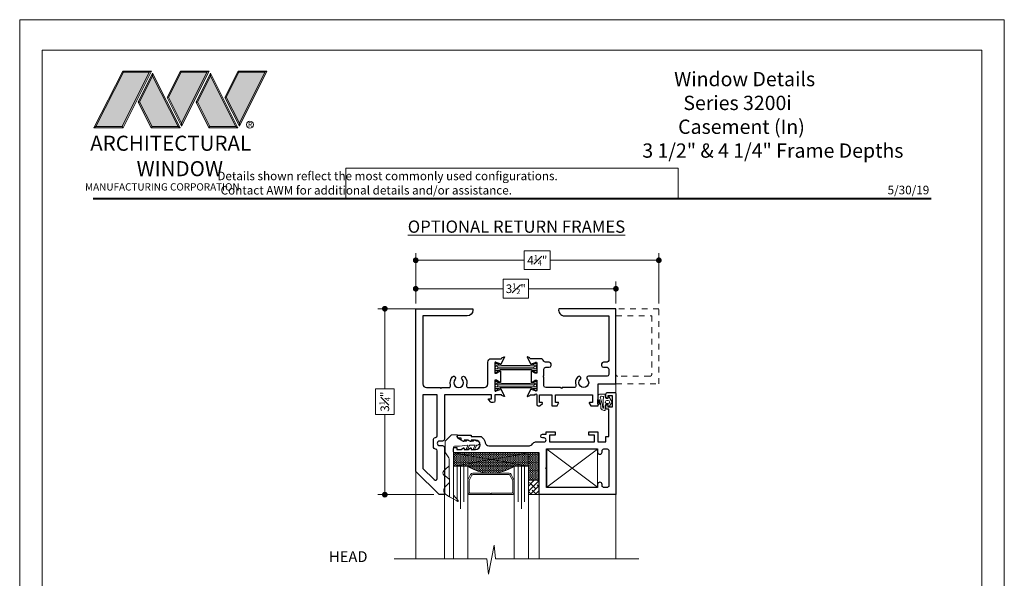
# Model space of a CAD drawing. Extents: x -10.4 to 61.9, y -18 to 51.8.
# Drawn here: x 44.6 to 61.9, y -5.5 to 4.3 of the extents above; entities that cross this region are included whole.
import ezdxf
from ezdxf.enums import TextEntityAlignment as Align

# ---------------------------------------------------------------- set-up
doc = ezdxf.new("R2010")
doc.units = 0
doc.header["$LTSCALE"] = 0.01
doc.header["$MEASUREMENT"] = 0
doc.linetypes.add('HIDDEN', pattern=[0.375, 0.25, -0.125])
doc.layers.get('0').update_dxf_attribs({"linetype": 'CONTINUOUS', "lineweight": 20})
doc.layers.get('DEFPOINTS').update_dxf_attribs({"linetype": 'CONTINUOUS'})
for name, color, linetype, lineweight in [('Brakeline', 124, 'CONTINUOUS', 15), ('Const Lines', 102, 'CONTINUOUS', 5), ('DIM', 4, 'CONTINUOUS', 9), ('Ext', 7, 'CONTINUOUS', 30), ('Ext-1', 7, 'CONTINUOUS', 20), ('Glass', 1, 'CONTINUOUS', 0), ('LOGO', 143, 'CONTINUOUS', 5), ('Sealant', 2, 'CONTINUOUS', 5), ('Setting Blocks', 80, 'CONTINUOUS', 5), ('SPACER', 151, 'CONTINUOUS', 0), ('TBAR', 5, 'CONTINUOUS', 15), ('WSTP', 1, 'CONTINUOUS', 5)]:
    doc.layers.add(name, color=color, linetype=linetype, lineweight=lineweight)
doc.layers.add('TEXT', color=10, linetype='CONTINUOUS')
doc.layers.add('Title Block', color=7, linetype='CONTINUOUS')
doc.layers.add('VP', color=4, linetype='CONTINUOUS', lineweight=20, plot=False)
doc.styles.add('ROMAND', font='arial.ttf', dxfattribs={"height": 0.09})
doc.styles.get("Standard").update_dxf_attribs({"font": 'arial.ttf'})
doc.dimstyles.new('AWMC', dxfattribs={"dimscale": 0, "dimtxt": 0.15, "dimasz": 0.1, "dimexe": 0.125, "dimexo": 0.09, "dimgap": -0.07, "dimtad": 0, "dimdec": 4, "dimzin": 0, "dimdsep": 46, "dimlunit": 4, "dimtxsty": 'Standard', "dimblk": 'DOT', "dimcen": 0.045, "dimclrd": 256, "dimclre": 256, "dimclrt": 7, "dimadec": 0, "dimazin": 0, "dimtfac": 0.625, "dimtdec": 4, "dimtofl": 0, "dimtmove": 0, "dimatfit": 1, "dimldrblk": 'CLOSEDBLANK', "dimfxl": 1, "dimfrac": 1, "dimtolj": 1, "dimtzin": 0, "dimlwd": 9, "dimlwe": 9, "dimarcsym": 0})

# ---------------------------------------------------------------- blocks, each defined once
blk = doc.blocks.new('A$C403F61A2')
at = {"layer": 'LOGO', "lineweight": 5}
h = blk.add_hatch(color=135, dxfattribs=at)
h.set_gradient(color1=(83, 163, 172), color2=(0, 0, 0), one_color=1, name='CYLINDER')
h.paths.add_polyline_path([(2.3, -0.897), (2.262, -0.92), (1.788, -1.868), (1.804, -1.891)])
h.paths.add_polyline_path([(1.788, -1.868), (1.33, -1.868), (1.295, -1.891), (1.804, -1.891)])
h = blk.add_hatch(color=135, dxfattribs=at)
h.set_gradient(color1=(83, 163, 172), color2=(117, 182, 189), one_color=1, tint=0.6, name='CYLINDER')
h.paths.add_polyline_path([(2.262, -0.92), (2.3, -0.897), (1.798, -0.897), (1.811, -0.92)])
h.paths.add_polyline_path([(1.295, -1.891), (1.33, -1.868), (1.811, -0.92), (1.798, -0.897)])
h = blk.add_hatch(color=145, dxfattribs=at)
h.set_gradient(color1=(89, 138, 166), color2=(0, 114, 153), tint=1, name='CYLINDER')
h.paths.add_polyline_path([(2.262, -0.92), (1.811, -0.92), (1.33, -1.868), (1.788, -1.868)])
h = blk.add_hatch(color=135, dxfattribs=at)
h.set_gradient(color1=(83, 163, 172), color2=(117, 182, 189), one_color=1, tint=0.6, name='CYLINDER')
h.paths.add_polyline_path([(2.321, -0.985), (2.321, -0.937), (2.07, -1.439), (2.097, -1.439), (2.095, -1.436)])
h = blk.add_hatch(color=135, dxfattribs=at)
h.set_gradient(color1=(83, 163, 172), color2=(0, 0, 0), one_color=1, name='CYLINDER')
h.paths.add_polyline_path([(2.768, -1.868), (2.804, -1.891), (2.321, -0.937), (2.321, -0.985)])
h.paths.add_polyline_path([(2.097, -1.439), (2.07, -1.439), (2.295, -1.891), (2.311, -1.868)])
h = blk.add_hatch(color=145, dxfattribs=at)
h.set_gradient(color1=(89, 138, 166), color2=(0, 114, 153), tint=1, name='CYLINDER')
h.paths.add_polyline_path([(2.321, -0.985), (2.095, -1.436), (2.311, -1.868), (2.768, -1.868)])
h = blk.add_hatch(color=135, dxfattribs=at)
h.set_gradient(color1=(83, 163, 172), color2=(117, 182, 189), one_color=1, tint=0.6, name='CYLINDER')
h.paths.add_polyline_path([(2.809, -0.897), (2.821, -0.92), (3.272, -0.92), (3.311, -0.897)])
h.paths.add_polyline_path([(2.575, -1.358), (2.6, -1.357), (2.821, -0.92), (2.809, -0.897)])
h = blk.add_hatch(color=135, dxfattribs=at)
h.set_gradient(color1=(83, 163, 172), color2=(0, 0, 0), one_color=1, name='CYLINDER')
h.paths.add_polyline_path([(2.6, -1.357), (2.575, -1.358), (2.828, -1.859), (2.828, -1.808)])
h.paths.add_polyline_path([(3.311, -0.897), (3.272, -0.92), (2.828, -1.808), (2.828, -1.859), (2.829, -1.86)])
h = blk.add_hatch(color=145, dxfattribs=at)
h.set_gradient(color1=(89, 138, 166), color2=(0, 114, 153), tint=1, name='CYLINDER')
h.paths.add_polyline_path([(3.272, -0.92), (2.821, -0.92), (2.6, -1.357), (2.828, -1.808)])
h = blk.add_hatch(color=135, dxfattribs=at)
h.set_gradient(color1=(83, 163, 172), color2=(117, 182, 189), one_color=1, tint=0.6, name='CYLINDER')
h.paths.add_polyline_path([(3.331, -0.985), (3.331, -0.937), (3.08, -1.439), (3.107, -1.439), (3.105, -1.436)])
h = blk.add_hatch(color=135, dxfattribs=at)
h.set_gradient(color1=(83, 163, 172), color2=(0, 0, 0), one_color=1, name='CYLINDER')
h.paths.add_polyline_path([(3.779, -1.868), (3.814, -1.891), (3.331, -0.937), (3.331, -0.985)])
h.paths.add_polyline_path([(3.107, -1.439), (3.08, -1.439), (3.306, -1.891), (3.321, -1.868)])
h = blk.add_hatch(color=145, dxfattribs=at)
h.set_gradient(color1=(89, 138, 166), color2=(0, 114, 153), tint=1, name='CYLINDER')
h.paths.add_polyline_path([(3.331, -0.985), (3.105, -1.436), (3.321, -1.868), (3.779, -1.868)])
h = blk.add_hatch(color=135, dxfattribs=at)
h.set_gradient(color1=(83, 163, 172), color2=(117, 182, 189), one_color=1, tint=0.6, name='CYLINDER')
h.paths.add_polyline_path([(3.819, -0.897), (3.831, -0.92), (4.283, -0.92), (4.321, -0.897)])
h.paths.add_polyline_path([(3.585, -1.358), (3.61, -1.357), (3.831, -0.92), (3.819, -0.897)])
h = blk.add_hatch(color=135, dxfattribs=at)
h.set_gradient(color1=(83, 163, 172), color2=(0, 0, 0), one_color=1, name='CYLINDER')
h.paths.add_polyline_path([(3.61, -1.357), (3.585, -1.358), (3.839, -1.859), (3.839, -1.808)])
h.paths.add_polyline_path([(4.321, -0.897), (4.283, -0.92), (3.839, -1.808), (3.839, -1.859), (3.839, -1.86)])
h = blk.add_hatch(color=145, dxfattribs=at)
h.set_gradient(color1=(89, 138, 166), color2=(0, 114, 153), tint=1, name='CYLINDER')
h.paths.add_polyline_path([(4.283, -0.92), (3.831, -0.92), (3.61, -1.357), (3.839, -1.808)])
h = blk.add_hatch(color=135, dxfattribs=at)
h.set_gradient(color1=(83, 163, 172), color2=(0, 0, 0), one_color=1, name='CYLINDER')
h.paths.add_polyline_path([(2.804, -1.891), (2.768, -1.868), (2.311, -1.868), (2.295, -1.891)])
h = blk.add_hatch(color=135, dxfattribs=at)
h.set_gradient(color1=(83, 163, 172), color2=(0, 0, 0), one_color=1, name='CYLINDER')
h.paths.add_polyline_path([(3.814, -1.891), (3.779, -1.868), (3.321, -1.868), (3.306, -1.891)])
blk.add_circle((4.023, -1.835), 0.06)
at = {"layer": 'LOGO', "color": 132, "lineweight": 5}
for p, q in [((1.295, -1.891), (1.798, -0.897)), ((1.33, -1.868), (1.811, -0.92)), ((2.262, -0.92), (1.788, -1.868)), ((1.798, -0.897), (2.3, -0.897)), ((2.3, -0.897), (1.804, -1.891)), ((1.811, -0.92), (2.262, -0.92)), ((2.321, -0.937), (2.07, -1.439)), ((2.321, -0.985), (2.095, -1.436)), ((2.804, -1.891), (2.321, -0.937)), ((2.768, -1.868), (2.321, -0.985)), ((2.575, -1.358), (2.809, -0.897)), ((2.6, -1.357), (2.821, -0.92)), ((2.809, -0.897), (3.311, -0.897)), ((2.821, -0.92), (3.272, -0.92)), ((3.272, -0.92), (2.828, -1.808)), ((3.311, -0.897), (2.829, -1.86)), ((3.331, -0.937), (3.08, -1.439)), ((3.331, -0.985), (3.105, -1.436)), ((3.814, -1.891), (3.331, -0.937)), ((3.779, -1.868), (3.331, -0.985)), ((3.585, -1.358), (3.819, -0.897)), ((3.61, -1.357), (3.831, -0.92)), ((3.819, -0.897), (4.321, -0.897)), ((3.831, -0.92), (4.283, -0.92)), ((4.321, -0.897), (3.839, -1.86)), ((4.283, -0.92), (3.839, -1.808)), ((2.829, -1.86), (2.575, -1.358)), ((2.828, -1.808), (2.6, -1.357)), ((3.839, -1.86), (3.585, -1.358)), ((3.839, -1.808), (3.61, -1.357)), ((2.07, -1.439), (2.295, -1.891)), ((2.095, -1.436), (2.311, -1.868)), ((3.08, -1.439), (3.306, -1.891)), ((3.105, -1.436), (3.321, -1.868)), ((2.295, -1.891), (2.311, -1.868)), ((2.804, -1.891), (2.295, -1.891)), ((2.311, -1.868), (2.768, -1.868)), ((2.768, -1.868), (2.804, -1.891)), ((3.306, -1.891), (3.321, -1.868)), ((3.814, -1.891), (3.306, -1.891)), ((3.321, -1.868), (3.779, -1.868)), ((3.779, -1.868), (3.814, -1.891))]:
    blk.add_line(p, q, dxfattribs=at)
for points in [[(1.811, -0.92), (1.798, -0.897)], [(2.262, -0.92), (2.3, -0.897)], [(2.321, -0.937), (2.321, -0.985)], [(2.821, -0.92), (2.809, -0.897)], [(3.272, -0.92), (3.311, -0.897)], [(3.331, -0.937), (3.331, -0.985)], [(3.831, -0.92), (3.819, -0.897)], [(4.283, -0.92), (4.321, -0.897)], [(2.6, -1.357), (2.575, -1.358)], [(3.61, -1.357), (3.585, -1.358)], [(2.07, -1.439), (2.097, -1.439)], [(3.08, -1.439), (3.107, -1.439)], [(1.295, -1.891), (1.804, -1.891), (1.788, -1.868), (1.33, -1.868)]]:
    blk.add_lwpolyline(points, dxfattribs=at)
at = {"layer": 'LOGO', "lineweight": 5}
for points in [[(1.33, -1.868), (1.295, -1.891)], [(2.828, -1.808), (2.828, -1.859)], [(3.839, -1.808), (3.839, -1.859)]]:
    blk.add_lwpolyline(points, dxfattribs=at)
at = {"layer": 'Title Block', "color": 7, "lineweight": 40}
blk.add_line((1.28, -3.123), (15.93, -3.123), dxfattribs=at)
at = {"insert": (3.988, -1.789), "char_height": 0.0893, "width": 0.10953, "attachment_point": 1}
blk.add_mtext('R', dxfattribs=at)
at = {"layer": 'LOGO', "color": 144, "width": 3.16779, "attachment_point": 1}
for s, insert, char_height in [('\\pi0.04786;ARCHITECTURAL', (1.218, -2.028), 0.26323), ('WINDOW', (2.042, -2.473), 0.2632)]:
    blk.add_mtext(s, dxfattribs=dict(at, insert=insert, char_height=char_height))
at = {"layer": 'LOGO', "insert": (1.112, -2.859), "char_height": 0.1275, "width": 3.35215, "attachment_point": 1}
blk.add_mtext('\\pi0.22052;MANUFACTURING CORPORATION', dxfattribs=at)
blk = doc.blocks.new('t')
at = {"layer": 'Ext-1', "insert": (18.699, 50.884), "char_height": 0.25, "width": 5.15586, "attachment_point": 1}
blk.add_mtext('\\A1;\\pi2.65441;{\\fTimes New Roman|b1|i0|c0|p18;Window Details\\P\\pi3.29874;Series 3200i\\P\\pi2.93494;Casement (In)\\P\\pi0.42826;3 1/2" & 4 1/4" Frame Depths}', dxfattribs=at)
blk = doc.blocks.new('DATE')
at = {"layer": 'TEXT', "color": 7, "style": 'ROMAND'}
blk.add_text('5/30/19', height=0.15, dxfattribs=at).set_placement((-0.032, 0.071), align=Align.RIGHT)
blk = doc.blocks.new('A$C3E171CDE')
at = {"layer": 'WSTP'}
for points in [[(-0.08, 0.06), (-0.08, 0.083, -0.729089), (-0.064, 0.088), (-0.023, 0.015, -0.321242), (-0.023, -0.035), (-0.064, -0.098, -0.729089), (-0.08, -0.093), (-0.08, -0.058, 0.414214), (-0.089, -0.05), (-0.106, -0.05, 0.392835), (-0.126, -0.072), (-0.126, -0.149, -0.414214), (-0.134, -0.157), (-0.148, -0.157, -0.303806), (-0.202, -0.121, 0.061235), (-0.228, 0.029, 0.767493), (-0.234, 0.028), (-0.232, -0.02, 0.267946), (-0.23, -0.03, -0.918596), (-0.252, -0.052, -0.283986), (-0.264, -0.012), (-0.257, 0.094, -0.402615), (-0.213, 0.128), (-0.137, 0.128, -0.414214), (-0.126, 0.116), (-0.126, 0.078, 0.357474), (-0.106, 0.052), (-0.089, 0.052, 0.414214)], [(-0.166, 0.085), (-0.192, 0.093, 0.644668), (-0.21, 0.061, -0.06865), (-0.171, -0.113, 0.915231), (-0.156, -0.108, -0.052163), (-0.165, -0.028), (-0.165, 0.001, -0.052129), (-0.157, 0.073, 0.449689)], [(-0.1, 0.016), (-0.075, 0.016, -1), (-0.075, -0.036), (-0.1, -0.036, -1)]]:
    blk.add_lwpolyline(points, format="xyb", close=True, dxfattribs=at)
blk = doc.blocks.new('H-90913')
at = {"layer": 'Ext'}
for points in [[(-2.751, 1.041), (-2.537, 1.041, -0.414214), (-2.531, 1.035), (-2.531, 1.016), (-2.358, 1.016, -0.197958), (-2.285, 0.904, 0.361261), (-2.224, 0.854), (-1.514, 0.854, 0.278696), (-1.459, 0.887, -0.278696), (-1.404, 0.92), (-1.257, 0.92, 1), (-1.257, 0.992), (-1.283, 0.992, -1), (-1.283, 1.054), (-1.221, 1.054), (-1.221, 1.1), (-1.063, 1.1), (-1.063, 1.04), (-1.161, 1.04), (-1.161, 0.92), (-0.374, 0.92), (-0.374, 1.04), (-0.473, 1.04), (-0.473, 1.1), (-0.314, 1.1), (-0.314, 0.92), (-0.177, 0.92), (-0.177, 1.016), (-0.125, 1.016), (-0.125, 1.491), (-0.145, 1.491, -0.414214), (-0.176, 1.522), (-0.176, 1.547, -0.414214), (-0.145, 1.578), (-0.141, 1.578), (-0.141, 1.532), (-0.06, 1.532), (-0.06, 1.726), (-0.141, 1.726), (-0.141, 1.68), (-0.145, 1.68, -0.414214), (-0.176, 1.711), (-0.176, 1.755, -0.414214), (-0.145, 1.786), (-0.031, 1.786, -0.414214), (0, 1.755), (0, 0), (-1.341, 0), (-1.341, 0.729), (-2.81, 0.729, -0.414214), (-2.841, 0.76), (-2.841, 0.795, -0.414214), (-2.81, 0.826), (-2.791, 0.826, -0.414214), (-2.781, 0.816), (-2.781, 0.791), (-2.707, 0.791), (-2.665, 0.815, -0.57735), (-2.656, 0.809), (-2.656, 0.791), (-2.582, 0.791), (-2.54, 0.815, -0.57735), (-2.531, 0.809), (-2.531, 0.791), (-2.457, 0.791, 1), (-2.457, 0.954), (-2.531, 0.954), (-2.531, 0.935, -0.57735), (-2.54, 0.93), (-2.582, 0.954), (-2.656, 0.954), (-2.656, 0.935, -0.57735), (-2.665, 0.93), (-2.707, 0.954), (-2.707, 0.989), (-2.751, 0.989, -1)], [(-1.216, 0.476), (-1.216, 0.798), (-0.32, 0.798), (-0.32, 0.745, 1), (-0.241, 0.745), (-0.241, 0.767, -0.414214), (-0.21, 0.798), (-0.156, 0.798, -0.414214), (-0.125, 0.767), (-0.125, 0.156, -0.414214), (-0.156, 0.125), (-0.21, 0.125, -0.414214), (-0.241, 0.156), (-0.241, 0.178, 1), (-0.32, 0.178), (-0.32, 0.125), (-1.216, 0.125), (-1.216, 0.447), (-1.231, 0.462)]]:
    blk.add_lwpolyline(points, format="xyb", close=True, dxfattribs=at)
blk = doc.blocks.new('1.3125-VENT')
at = {"layer": 'Const Lines'}
blk.add_lwpolyline([(-1.209, 0.793), (-1.209, 0.13), (-0.324, 0.13), (-0.324, 0.793), (-1.209, 0.793), (-0.324, 0.13), (-0.324, 0.793), (-1.209, 0.13)], dxfattribs=at)
at = {"layer": 'Glass', "color": 4}
for points in [[(-2.913, 0.205), (-2.982, 0.141, 0.462466), (-2.976, 0.004), (-2.909, -0.038), (-2.917, 0.628, 0.078875), (-2.922, 0.641), (-2.982, 0.729, -0.149817), (-2.987, 0.745), (-2.987, 0.925, -0.198912), (-2.983, 0.936), (-2.875, 1.044, -0.198912), (-2.864, 1.048), (-2.784, 1.048, -0.414214), (-2.769, 1.033), (-2.769, 0.988, 0.270998), (-2.766, 0.984), (-2.674, 0.932, 0.128762), (-2.672, 0.932), (-2.619, 0.932, 0.414214), (-2.614, 0.937), (-2.614, 0.943, -0.570416), (-2.602, 0.95), (-2.561, 0.932, 0.12635), (-2.559, 0.932), (-2.494, 0.932, 0.414214), (-2.489, 0.937), (-2.489, 0.943, -0.570416), (-2.477, 0.95), (-2.436, 0.932, 0.12635), (-2.434, 0.932), (-2.417, 0.932, -0.414214), (-2.387, 0.902), (-2.387, 0.897, -0.414214), (-2.417, 0.867), (-2.423, 0.867, 0.28942), (-2.437, 0.858), (-2.467, 0.794, -0.28942), (-2.479, 0.787), (-2.479, 0.787, -0.551085), (-2.49, 0.804), (-2.464, 0.859, 0.564722), (-2.468, 0.867), (-2.548, 0.867, 0.28942), (-2.562, 0.858), (-2.593, 0.794, -0.28942), (-2.604, 0.787), (-2.604, 0.787, -0.551085), (-2.615, 0.804), (-2.589, 0.859, 0.594446), (-2.594, 0.866), (-2.734, 0.848, -0.034538), (-2.735, 0.848), (-2.812, 0.848, 0.414214), (-2.842, 0.818), (-2.842, 0.633), (-2.841, -0.01), (-2.76, -0.102, -0.849704), (-2.772, -0.117), (-2.909, -0.038)], [(-2.914, 0.27), (-2.987, 0.326), (-3.007, 0.341, -0.462466), (-3.01, 0.417), (-2.987, 0.439), (-2.918, 0.503)]]:
    blk.add_lwpolyline(points, format="xyb", dxfattribs=at)
at = {"layer": 'Ext'}
blk.add_blockref('H-90913', (0, 0), dxfattribs=at)
blk = doc.blocks.new('_Dot')
at = {"color": 0, "linetype": 'ByBlock', "lineweight": -2}
blk.add_line((-0.5, 0), (-1, 0), dxfattribs=at)
at = {"color": 0, "linetype": 'ByBlock', "const_width": 0.5}
blk.add_lwpolyline([(-0.25, 0, 1), (0.25, 0, 1)], format="xyb", close=True, dxfattribs=at)
blk = doc.blocks.new('*D172')
at = {"layer": 'DEFPOINTS', "color": 0, "ltscale": 0.5, "transparency": 16777216}
for p in [(55.061, -0.424), (51.561, -0.773), (55.061, -0.773)]:
    blk.add_point(p, dxfattribs=at)
at = {"layer": 'DIM', "lineweight": 9, "ltscale": 0.5, "transparency": 16777216}
for p, q in [((51.561, -0.683), (51.561, -0.299)), ((53.535, -0.258), (53.088, -0.258)), ((53.088, -0.258), (53.088, -0.589)), ((53.535, -0.589), (53.535, -0.258)), ((55.061, -0.683), (55.061, -0.299)), ((51.661, -0.424), (53.088, -0.424)), ((54.961, -0.424), (53.535, -0.424)), ((53.088, -0.589), (53.535, -0.589))]:
    blk.add_line(p, q, dxfattribs=at)
at = {"layer": 'DIM', "lineweight": 9, "ltscale": 0.5, "transparency": 16777216, "xscale": 0.1, "yscale": 0.1, "zscale": 0.1, "rotation": 180}
blk.add_blockref('_Dot', (51.561, -0.424), dxfattribs=at)
at = {"layer": 'DIM', "lineweight": 9, "ltscale": 0.5, "transparency": 16777216, "xscale": 0.1, "yscale": 0.1, "zscale": 0.1}
blk.add_blockref('_Dot', (55.061, -0.424), dxfattribs=at)
at = {"layer": 'DIM', "color": 7, "ltscale": 0.5, "transparency": 16777216, "insert": (53.311, -0.424), "char_height": 0.15, "attachment_point": 5}
blk.add_mtext('\\A1;3{\\H0.625x;\\S1#2;}"', dxfattribs=at)
blk = doc.blocks.new('_ClosedBlank')
at = {"layer": 'DIM', "color": 0, "lineweight": -2}
for p, q in [((-1, 0.17), (0, 0)), ((-1, 0.17), (-1, -0.17)), ((0, 0), (-1, -0.17))]:
    blk.add_line(p, q, dxfattribs=at)
blk = doc.blocks.new('*D173')
at = {"layer": 'DEFPOINTS', "color": 0, "ltscale": 0.5, "transparency": 16777216}
for p in [(51.021, -0.773), (51.783, -0.773), (51.968, -4.023)]:
    blk.add_point(p, dxfattribs=at)
at = {"layer": 'DIM', "lineweight": 9, "ltscale": 0.5, "transparency": 16777216}
for p, q in [((51.693, -0.773), (50.896, -0.773)), ((51.021, -0.873), (51.021, -2.173)), ((51.186, -2.173), (50.856, -2.173)), ((50.856, -2.173), (50.856, -2.622)), ((51.186, -2.622), (51.186, -2.173)), ((50.856, -2.622), (51.186, -2.622)), ((51.021, -3.923), (51.021, -2.622)), ((51.878, -4.023), (50.896, -4.023))]:
    blk.add_line(p, q, dxfattribs=at)
at = {"layer": 'DIM', "lineweight": 9, "ltscale": 0.5, "transparency": 16777216, "xscale": 0.1, "yscale": 0.1, "zscale": 0.1}
for p, rotation in [((51.021, -0.773), 90), ((51.021, -4.023), 270)]:
    blk.add_blockref('_Dot', p, dxfattribs=dict(at, rotation=rotation))
at = {"layer": 'DIM', "color": 7, "ltscale": 0.5, "transparency": 16777216, "insert": (51.021, -2.398), "char_height": 0.15, "attachment_point": 5, "rotation": 90}
blk.add_mtext('\\A1;3{\\H0.625x;\\S1#4;}"', dxfattribs=at)
blk = doc.blocks.new('*D174')
at = {"layer": 'DEFPOINTS', "color": 0, "ltscale": 0.5, "transparency": 16777216}
for p in [(55.811, 0.074), (51.561, -0.773), (55.811, -0.773)]:
    blk.add_point(p, dxfattribs=at)
at = {"layer": 'DIM', "lineweight": 9, "ltscale": 0.5, "transparency": 16777216}
for p, q in [((51.561, -0.683), (51.561, 0.199)), ((53.914, 0.238), (53.459, 0.238)), ((53.459, 0.238), (53.459, -0.09)), ((53.914, -0.09), (53.914, 0.238)), ((55.811, -0.683), (55.811, 0.199)), ((51.661, 0.074), (53.459, 0.074)), ((55.711, 0.074), (53.914, 0.074)), ((53.459, -0.09), (53.914, -0.09))]:
    blk.add_line(p, q, dxfattribs=at)
at = {"layer": 'DIM', "lineweight": 9, "ltscale": 0.5, "transparency": 16777216, "xscale": 0.1, "yscale": 0.1, "zscale": 0.1, "rotation": 180}
blk.add_blockref('_Dot', (51.561, 0.074), dxfattribs=at)
at = {"layer": 'DIM', "lineweight": 9, "ltscale": 0.5, "transparency": 16777216, "xscale": 0.1, "yscale": 0.1, "zscale": 0.1}
blk.add_blockref('_Dot', (55.811, 0.074), dxfattribs=at)
at = {"layer": 'DIM', "color": 7, "ltscale": 0.5, "transparency": 16777216, "insert": (53.686, 0.074), "char_height": 0.15, "attachment_point": 5}
blk.add_mtext('\\A1;4{\\H0.625x;\\S1#4;}"', dxfattribs=at)
blk = doc.blocks.new('INSULBAR2')
at = {"layer": 'TBAR', "lineweight": 5}
h = blk.add_hatch(dxfattribs=at)
h.set_pattern_fill('LINE', color=252, scale=0.25, style=0)
h.set_pattern_definition([(0, (393.433718, -27.573975), (0, 0.03125), [])])
edge = h.paths.add_edge_path()
edge.add_arc((-0.029, -0.151), 0.008, 214.4744, 270)
edge.add_line((-0.029, -0.159), (-0.008, -0.159))
edge.add_arc((-0.008, -0.151), 0.008, 270, 360)
edge.add_line((0, -0.151), (0, -0.104))
edge.add_arc((-0.008, -0.104), 0.008, 0, 90)
edge.add_line((-0.008, -0.096), (-0.017, -0.096))
edge.add_arc((-0.029, -0.075), 0.024, 58.6678, 301.3322, ccw=False)
edge.add_line((-0.017, -0.055), (-0.008, -0.055))
edge.add_arc((-0.008, -0.047), 0.008, 270, 360)
edge.add_line((0, -0.047), (0, 0))
edge.add_arc((-0.008, 0), 0.008, 0, 90)
edge.add_line((-0.008, 0.008), (-0.029, 0.008))
edge.add_arc((-0.029, 0), 0.008, 90, 145.5256)
edge.add_arc((-0.116, 0.06), 0.098, 270, 325.5256, ccw=False)
edge.add_line((-0.116, -0.038), (-0.616, -0.038))
edge.add_arc((-0.616, 0.06), 0.098, 214.4744, 270, ccw=False)
edge.add_arc((-0.703, 0), 0.008, 34.4744, 90)
edge.add_line((-0.703, 0.008), (-0.724, 0.008))
edge.add_arc((-0.724, 0), 0.008, 90, 180)
edge.add_line((-0.732, 0), (-0.732, -0.047))
edge.add_arc((-0.724, -0.047), 0.008, 180, 270)
edge.add_line((-0.724, -0.055), (-0.715, -0.055))
edge.add_arc((-0.703, -0.075), 0.024, -121.3322, 121.3322, ccw=False)
edge.add_line((-0.715, -0.096), (-0.724, -0.096))
edge.add_arc((-0.724, -0.104), 0.008, 90, 180)
edge.add_line((-0.732, -0.104), (-0.732, -0.151))
edge.add_arc((-0.724, -0.151), 0.008, 180, 270)
edge.add_line((-0.724, -0.159), (-0.703, -0.159))
edge.add_arc((-0.703, -0.151), 0.008, 270, 325.5256)
edge.add_arc((-0.616, -0.211), 0.098, 90, 145.5256, ccw=False)
edge.add_line((-0.616, -0.113), (-0.116, -0.113))
edge.add_arc((-0.116, -0.211), 0.098, 34.4744, 90, ccw=False)
at = {"layer": 'TBAR', "color": 254}
blk.add_lwpolyline([(-0.036, -0.156, 0.247131), (-0.029, -0.159), (-0.008, -0.159, 0.414214), (0, -0.151), (0, -0.104, 0.414214), (-0.008, -0.096), (-0.017, -0.096, -1.779511), (-0.017, -0.055), (-0.008, -0.055, 0.414214), (0, -0.047), (0, 0, 0.414214), (-0.008, 0.008), (-0.029, 0.008, 0.247131), (-0.036, 0.005, -0.247131), (-0.116, -0.038), (-0.616, -0.038, -0.247131), (-0.696, 0.005, 0.247131), (-0.703, 0.008), (-0.724, 0.008, 0.414214), (-0.732, 0), (-0.732, -0.047, 0.414214), (-0.724, -0.055), (-0.715, -0.055, -1.779511), (-0.715, -0.096), (-0.724, -0.096, 0.414214), (-0.732, -0.104), (-0.732, -0.151, 0.414214), (-0.724, -0.159), (-0.703, -0.159, 0.247131), (-0.696, -0.156, -0.247131), (-0.616, -0.113), (-0.116, -0.113, -0.247131)], format="xyb", close=True, dxfattribs=at)
at = {"layer": 'TBAR', "color": 254, "lineweight": 5}
for centre in [(-0.703, -0.075), (-0.029, -0.075)]:
    blk.add_circle(centre, 0.0232, dxfattribs=at)

msp = doc.modelspace()

# ---------------------------------------------------------------- hatches: boundary and pattern name
at = {"layer": 'Sealant', "lineweight": 5}
h = msp.add_hatch(dxfattribs=at)
h.set_pattern_fill('DASH', color=256, scale=0.125, angle=90, style=0)
h.set_pattern_definition([(90, (71.741367, -11.765682), (-0.015625, 0.015625), [0.015625, -0.015625])])
edge = h.paths.add_edge_path()
edge.add_line((53.53245, -3.77258), (53.71995, -3.77258))
edge.add_line((53.71995, -3.77258), (53.71995, -3.29393))
edge.add_line((53.71995, -3.29393), (52.54875, -3.29393))
edge.add_line((52.54875, -3.29393), (52.24946, -3.29393))
edge.add_arc((52.24946, -3.32448), 0.03056, 90, 166.855164)
edge.add_line((52.2197, -3.31754), (52.21975, -3.41301))
edge.add_line((52.21975, -3.41301), (52.21981, -3.44894))
edge.add_line((52.21981, -3.44894), (52.21988, -3.48206))
edge.add_line((52.21988, -3.48206), (52.21992, -3.50381))
edge.add_line((52.21992, -3.50381), (52.21995, -3.52258))
edge.add_line((52.21995, -3.52258), (52.46995, -3.52258))
edge.add_arc((52.8762, -2.92492), 0.72266, 235.794941, 304.205059)
edge.add_line((53.28245, -3.52258), (53.53245, -3.52258))
edge.add_line((53.53245, -3.52258), (53.53245, -3.77258))
at = {"layer": 'SPACER'}
h = msp.add_hatch(dxfattribs=at)
h.set_pattern_fill('ANSI38', color=256, scale=0.5)
h.set_pattern_definition([(45, (-30.35204, 64.97806), (-0.044194174, 0.044194174), []), (135, (-30.35204, 64.97806), (-0.13258252, 0.044194174), [0.15625, -0.09375])])
h.paths.add_polyline_path([(53.71995, -3.77258), (53.53245, -3.77258), (53.53245, -4.02258), (53.71995, -4.02258), (53.71995, -3.96058)])

# ---------------------------------------------------------------- linework, layer by layer
at = {"ltscale": 0.5}
msp.add_lwpolyline([(61.85031, 4.27949), (44.63803, 4.27949), (44.63803, -18.00697), (61.85031, -18.00697)], close=True, dxfattribs=at)
msp.add_lwpolyline([(56.1506, 1.68642), (50.33992, 1.68642), (50.33992, 1.15605), (56.1506, 1.15605)], close=True)
at = {"layer": 'Brakeline'}
msp.add_lwpolyline([(51.18645, -5.14637), (52.80603, -5.14637), (52.83518, -5.41182), (52.93071, -4.90396), (52.95682, -5.14637), (55.4617, -5.14637)], dxfattribs=at)
at = {"layer": 'Const Lines'}
for p, q in [((55.06145, -2.29441), (55.06145, -2.04491)), ((51.56145, -5.14637), (51.56145, -3.61558)), ((52.06145, -5.14637), (52.06145, -4.02258)), ((53.71995, -5.14637), (53.71995, -3.99158)), ((55.06145, -5.14637), (55.06145, -3.97132))]:
    msp.add_line(p, q, dxfattribs=at)
at = {"layer": 'Ext'}
for points in [[(52.46145, -0.89758), (51.68645, -0.89758), (51.68645, -2.08858, 0.41421356), (51.74845, -2.15058), (51.98395, -2.15058), (51.99895, -2.16558), (52.01395, -2.15058), (52.14084, -2.15058, 0.50765913), (52.17038, -2.11018, -0.27807649), (52.2056, -1.96255, -1), (52.24983, -2.00601, 2.38471891), (52.37108, -2.00601, -1), (52.4153, -1.96255, -0.27807649), (52.45052, -2.11018, 0.50765913), (52.48006, -2.15058), (52.75845, -2.15058, 0.41421356), (52.82045, -2.08858), (52.82045, -1.70865, -0.41421356), (52.88245, -1.64665), (53.05511, -1.64665, 0.41421356), (53.06692, -1.63484), (53.06692, -1.62945), (53.10492, -1.61563, -0.49314543), (53.11545, -1.62234), (53.05084, -1.74432, -0.95655085), (53.03631, -1.73829), (52.9684, -1.71358, 0.843039), (52.94545, -1.71751), (52.94545, -1.89862), (52.97498, -1.89862), (53.02795, -1.86803, -1), (53.0437, -1.86803), (53.0437, -2.0542, -1), (53.02795, -2.0542), (52.97498, -2.02362), (52.94545, -2.02362), (52.94545, -2.20472, 0.843039), (52.9684, -2.20865), (53.03631, -2.18394, -0.95655085), (53.05084, -2.17791), (53.11545, -2.29989, -0.49314543), (53.10492, -2.3066), (53.06692, -2.29278), (53.06692, -2.28739, 0.41421356), (53.05511, -2.27558), (52.94545, -2.27558), (52.94545, -2.38158, -0.41421356), (52.91445, -2.41258), (52.89829, -2.41258, -0.19891237), (52.87637, -2.4035), (52.83345, -2.36058), (52.83345, -2.35058), (52.88345, -2.35058), (52.88345, -2.27558), (52.06145, -2.27558), (52.06145, -3.05458, -0.41421356), (52.03045, -3.08558), (51.97817, -3.08558, 1), (51.97817, -3.16558), (52.03045, -3.16558, -0.41421356), (52.06145, -3.19658), (52.06145, -4.02258), (51.96845, -4.02258), (51.56145, -3.61558), (51.56145, -0.77258), (52.56145, -0.77258), (52.56145, -0.79758, -0.41421356)], [(53.80245, -1.97612), (53.78745, -1.96112), (53.80245, -1.94612), (53.80245, -1.82828, -0.41421356), (53.83345, -1.79728), (53.89645, -1.79728, 0.41421356), (53.92745, -1.76628), (53.92745, -1.73828, 0.41421356), (53.89645, -1.70728), (53.82764, -1.70728, -0.31353213), (53.79858, -1.68707, 0.31353213), (53.74045, -1.64665), (53.56779, -1.64665, -0.41421356), (53.55598, -1.63484), (53.55598, -1.62945), (53.51799, -1.61563, 0.49314543), (53.50745, -1.62234), (53.57206, -1.74432, 0.95655085), (53.58659, -1.73829), (53.65451, -1.71358, -0.843039), (53.67745, -1.71751), (53.67745, -1.89862), (53.64792, -1.89862), (53.59495, -1.86803, 1), (53.5792, -1.86803), (53.5792, -2.0542, 1), (53.59495, -2.0542), (53.64792, -2.02362), (53.67745, -2.02362), (53.67745, -2.20472, -0.843039), (53.65451, -2.20865), (53.58659, -2.18394, 0.95655085), (53.57206, -2.17791), (53.50745, -2.29989, 0.49314543), (53.51799, -2.3066), (53.55598, -2.29278), (53.55598, -2.28739, -0.41421356), (53.56779, -2.27558), (53.64745, -2.27558, -1), (53.67745, -2.27558), (53.67745, -2.44758, 0.41421356), (53.70245, -2.47258), (53.72124, -2.47258, 0.19891237), (53.73892, -2.46526), (53.77452, -2.42965, 0.66817864), (53.76745, -2.41258), (53.72745, -2.41258), (53.72745, -2.27558), (53.93995, -2.27558), (53.93995, -2.47258), (54.03248, -2.47258), (54.05961, -2.42558, 0.57735027), (54.05095, -2.41058), (54.00195, -2.41058), (54.00195, -2.27558), (54.65195, -2.27558), (54.65195, -2.41058), (54.60295, -2.41058, 0.57735027), (54.59429, -2.42558), (54.62143, -2.47258), (54.74945, -2.47258), (54.74945, -2.08758), (55.06145, -2.08758), (55.06145, -0.77258), (54.06145, -0.77258), (54.06145, -0.77258, 0.47146927), (54.16145, -0.89758), (54.93645, -0.89758), (54.93645, -1.67628, -0.41421356), (54.90545, -1.70728), (54.84245, -1.70728, 0.41421356), (54.81145, -1.73828), (54.81145, -1.76628, 0.41421356), (54.84245, -1.79728), (54.90545, -1.79728, -0.41421356), (54.93645, -1.82828), (54.93645, -1.92228, -0.41421356), (54.90545, -1.95328), (54.58219, -1.95328, 0.66502641), (54.56008, -2.00601, -2.38471891), (54.43883, -2.00601, 1), (54.3946, -1.96255, 0.27807649), (54.35938, -2.11018, -0.50765913), (54.32984, -2.15058), (54.12347, -2.15058), (54.10847, -2.16558), (54.09347, -2.15058), (53.83345, -2.15058, -0.41421356), (53.80245, -2.11958)], [(51.90545, -3.02358, 0.41421356), (51.93645, -2.99258), (51.93645, -2.27558), (51.68645, -2.27558), (51.68645, -3.56381), (51.88353, -3.76089, 0.66817864), (51.93645, -3.73897), (51.93645, -3.25858, 0.41421356), (51.90545, -3.22758, -0.41421356), (51.87445, -3.19658), (51.87445, -3.05458, -0.41421356)]]:
    msp.add_lwpolyline(points, format="xyb", close=True, dxfattribs=at)
at = {"layer": 'Ext', "linetype": 'HIDDEN', "lineweight": 15, "ltscale": 25}
msp.add_lwpolyline([(55.81145, -0.77258), (55.06145, -0.77258), (55.06145, -0.89758), (55.68645, -0.89758), (55.68645, -1.92228, -0.41421356), (55.65545, -1.95328), (55.09245, -1.95328, -0.41421356), (55.06145, -1.92228), (55.06145, -1.82828)], format="xyb", dxfattribs=at)
msp.add_lwpolyline([(55.06145, -2.08758), (55.81145, -2.08758), (55.81145, -0.77258), (55.68645, -0.77258)], dxfattribs=at)
at = {"layer": 'Glass'}
for points in [[(52.46995, -5.14637), (52.46995, -3.52258), (52.40147, -3.52258), (52.40147, -4.14758), (52.40147, -3.52258), (52.34495, -3.52258), (52.34495, -4.27258), (52.34495, -3.52258), (52.28843, -3.52258), (52.28843, -4.14758), (52.28843, -3.52258), (52.21995, -3.52258), (52.21995, -5.14637)], [(53.28245, -5.14637), (53.28245, -3.52258), (53.35093, -3.52258), (53.35093, -4.14758), (53.35093, -3.52258), (53.40745, -3.52258), (53.40745, -4.27258), (53.40745, -3.52258), (53.46397, -3.52258), (53.46397, -4.14758), (53.46397, -3.52258), (53.53245, -3.52258), (53.53245, -5.14637)]]:
    msp.add_lwpolyline(points, dxfattribs=at)
msp.add_lwpolyline([(52.46995, -3.76693), (52.46995, -3.52258, 0.3076885), (53.28245, -3.52258), (53.28245, -3.7793, 0.06067699), (53.2814, -3.77283), (53.23148, -3.66981, 0.28993552), (53.19564, -3.64758), (52.55676, -3.64758, 0.28494518), (52.52093, -3.66981), (52.47412, -3.76418, 0.10473996), (52.46995, -3.78047)], format="xyb", close=True, dxfattribs=at)
at = {"layer": 'Sealant', "color": 6}
msp.add_lwpolyline([(53.53245, -3.77258), (53.71995, -3.77258), (53.71995, -3.29393), (52.54875, -3.29393), (52.24946, -3.29393, 0.34850675), (52.2197, -3.31754), (52.21975, -3.41301), (52.21981, -3.44894), (52.21988, -3.48206), (52.21992, -3.50381), (52.21995, -3.52258), (52.46995, -3.52258, 0.3076885), (53.28245, -3.52258, 0.0658087), (53.28245, -3.52258), (53.53245, -3.52258), (53.53245, -3.77258)], format="xyb", dxfattribs=at)
at = {"layer": 'Sealant', "color": 7}
msp.add_lwpolyline([(53.71995, -3.77258, 1.75895257), (53.71995, -3.77258), (53.71995, -3.77258, 0.65139244), (53.71995, -3.77258), (53.71995, -3.77258, -0.61978251), (53.71995, -3.77258), (53.71995, -3.77258, 2.36152517), (53.71995, -3.77258), (53.71995, -3.77258, -0.61978251), (53.71995, -3.77258), (53.71995, -3.77258, 6.1143123), (53.71995, -3.77258), (53.71995, -3.77258, -0.22013296), (53.71995, -3.77258), (53.53245, -3.77258), (53.53245, -4.02258), (53.71995, -4.02258, -1.13475757), (53.71995, -4.02258), (53.71995, -3.96058), (53.71995, -3.77258)], format="xyb", close=True, dxfattribs=at)
at = {"layer": 'Setting Blocks'}
msp.add_lwpolyline([(52.21995, -3.29393), (53.53619, -3.29393), (52.21995, -3.52258), (52.21995, -3.29393), (53.53619, -3.52258), (53.53619, -3.29393), (53.53619, -3.52258), (52.21995, -3.52258)], dxfattribs=at)
at = {"layer": 'SPACER'}
msp.add_lwpolyline([(52.8637, -3.99758), (52.50995, -3.99758, -0.41421356), (52.49495, -3.98258), (52.49495, -3.78215, -0.11562175), (52.49651, -3.77548), (52.54342, -3.68092, -0.28494518), (52.55686, -3.67258), (53.19555, -3.67258, -0.28494518), (53.20899, -3.68092), (53.25589, -3.77548, -0.11562175), (53.25745, -3.78215), (53.25745, -3.98258, -0.41421356), (53.24245, -3.99758), (52.8887, -3.99758, 1), (52.8887, -4.02258), (53.24245, -4.02258, 0.41421356), (53.28245, -3.98258), (53.28245, -3.78196, 0.0575835), (53.2814, -3.77283), (53.23148, -3.66981, 0.28494518), (53.19564, -3.64758), (52.55676, -3.64758, 0.28494518), (52.52093, -3.66981), (52.47412, -3.76418, 0.11562175), (52.46995, -3.78196), (52.46995, -3.98258, 0.41421356), (52.50995, -4.02258), (52.8637, -4.02258, 1)], format="xyb", close=True, dxfattribs=at)
at = {"layer": 'VP', "color": 1}
msp.add_lwpolyline([(45.03243, -17.62515), (61.45809, -17.62515), (61.45809, 3.74812), (45.03243, 3.74812)], close=True, dxfattribs=at)

# ---------------------------------------------------------------- block references
at = {"ltscale": 0.5}
msp.add_blockref('A$C403F61A2', (44.64021, 4.27949), dxfattribs=at)
for name, p in [('t', (36.71588, -47.51721)), ('DATE', (60.57027, 1.15605))]:
    msp.add_blockref(name, p)
at = {"layer": 'Ext'}
msp.add_blockref('1.3125-VENT', (55.06145, -4.02258), dxfattribs=at)
at = {"layer": 'TBAR'}
for p in [(53.67745, -1.7254), (53.67745, -2.0411)]:
    msp.add_blockref('INSULBAR2', p, dxfattribs=at)
at = {"layer": 'WSTP'}
msp.add_blockref('A$C3E171CDE', (55.00145, -2.3938), dxfattribs=at)

# ---------------------------------------------------------------- texts
at = {"attachment_point": 1}
for s, insert, char_height, width in [('\\pi2.70718;Details shown reflect the most commonly used configurations.  \\P\\pi3.08857;Contact AWM for additional details and/or assistance.', (47.68725, 1.62312), 0.15, 11.1219282), ('\\A1;{\\fTimes New Roman|b1|i0|c0|p18;\\LOPTIONAL RETURN FRAMES}', (51.42203, 0.76883), 0.2138988, 7.4214386)]:
    msp.add_mtext(s, dxfattribs=dict(at, insert=insert, char_height=char_height, width=width))
at = {"layer": 'TEXT', "color": 1}
msp.add_text('HEAD', height=0.189063, dxfattribs=at).set_placement((50.04421, -5.20129))

# ---------------------------------------------------------------- dimensions: what is measured, and where the dimension line sits
at = {"layer": 'DIM', "ltscale": 0.5}
for base, p2, picture, middle in [((55.81145, 0.07418), (55.81145, -0.77258), '*D174', (53.68645, 0.07418)), ((55.06145, -0.42371), (55.06145, -0.77258), '*D172', (53.31145, -0.42371))]:
    dim = msp.add_linear_dim(base=base, p1=(51.56145, -0.77258), p2=p2, dimstyle='AWMC', override={"dimscale": 1}, dxfattribs=at)
    dim.commit()
    dim.dimension.update_dxf_attribs({"geometry": picture, "text_midpoint": middle})
dim = msp.add_linear_dim(base=(51.02095, -0.77258), p1=(51.96845, -4.02258), p2=(51.78329, -0.77258), angle=90, dimstyle='AWMC', override={"dimscale": 1}, dxfattribs=at)
dim.commit()
dim.dimension.update_dxf_attribs({"geometry": '*D173', "text_midpoint": (51.02095, -2.39758)})

doc.saveas('drawing.dxf')
